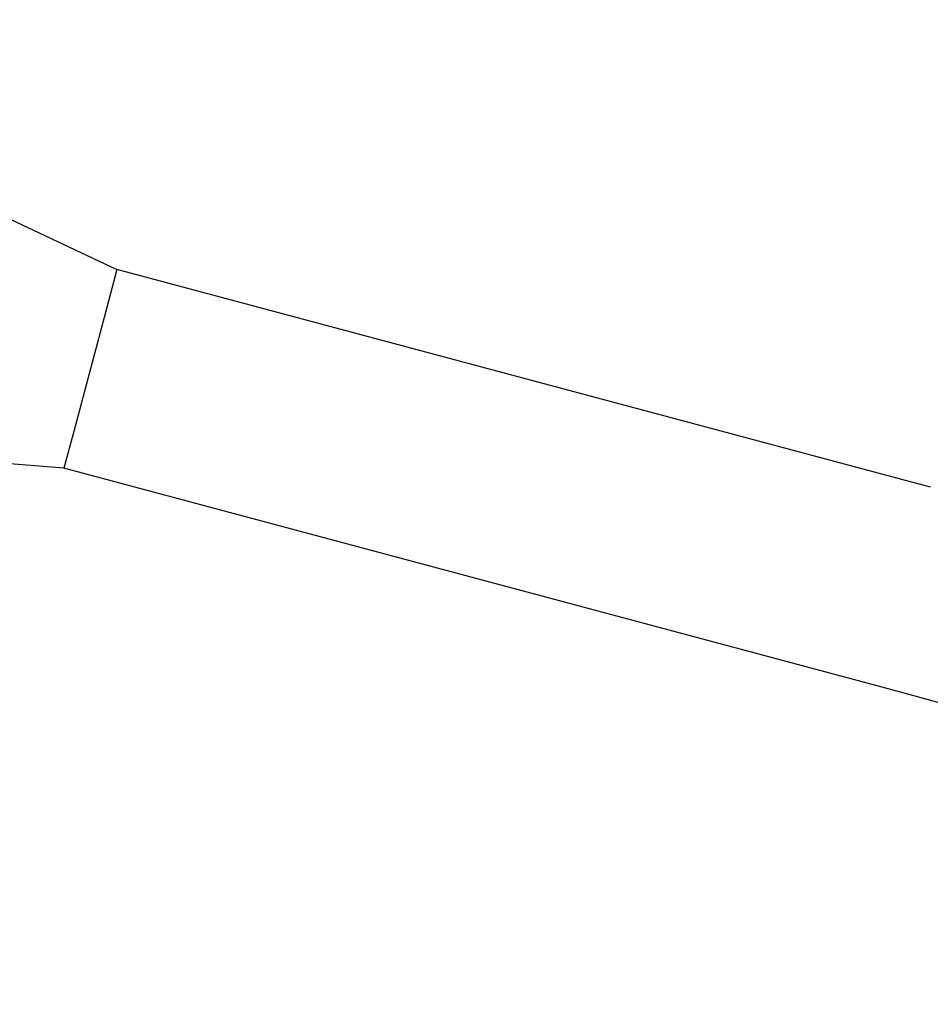
# Model space of a CAD drawing. Units: millimetres. Extents: x 0 to 39774, y -1581 to 5940.
# Drawn here: x 6226 to 6345, y 4787 to 4916 of the extents above; entities that cross this region are included whole.
import ezdxf

# ---------------------------------------------------------------- set-up
doc = ezdxf.new("R2010")
doc.units = ezdxf.units.MM
doc.header["$LTSCALE"] = 20
doc.layers.add('Bemaßung (ISO)', color=1, linetype='Continuous', lineweight=5, true_color=0xff0000)
doc.layers.add('Sichtbar (ISO)', color=7, linetype='Continuous', lineweight=25)
doc.styles.add('Bemaßung_gerundet', font='tahoma.ttf')
doc.dimstyles.new('Dehoust_gerundet', dxfattribs={"dimscale": 20, "dimtxt": 3.5, "dimasz": 2.5, "dimexe": 3.175, "dimexo": 0.8, "dimgap": 0.8, "dimtad": 1, "dimtoh": 1, "dimdec": 0, "dimlfac": 0.1, "dimrnd": 1e-08, "dimzin": 12, "dimtxsty": 'Bemaßung_gerundet', "dimcen": 0.09, "dimdle": 10, "dimclrd": 1, "dimclre": 1, "dimclrt": 256, "dimadec": 1, "dimazin": 3, "dimtfac": 1, "dimtmove": 0, "dimatfit": 3, "dimfxl": 1, "dimtolj": 1, "dimtzin": 0, "dimlwd": -1, "dimlwe": -1, "dimarcsym": 0})

# ---------------------------------------------------------------- blocks, each defined once
blk = doc.blocks.new('*D16')
at = {"layer": 'Bemaßung (ISO)', "color": 1, "transparency": 16777216}
for p, q in [((5437.98, 5534.86), (7303.98, 5534.86)), ((7240.48, 3253.69), (7240.48, 5484.86)), ((6456.48, 3203.69), (7303.98, 3203.69))]:
    blk.add_line(p, q, dxfattribs=at)
for points in [[(7232.14, 5484.86), (7248.81, 5484.86), (7240.48, 5534.86)], [(7232.14, 3253.69), (7248.81, 3253.69), (7240.48, 3203.69)]]:
    blk.add_solid(points, dxfattribs=at)
at = {"layer": 'Defpoints', "color": 0, "transparency": 16777216}
for p in [(5421.98, 5534.86), (7240.48, 5534.86), (6440.48, 3203.69)]:
    blk.add_point(p, dxfattribs=at)
at = {"layer": 'Bemaßung (ISO)', "color": 22, "true_color": 0xc13f00, "transparency": 16777216, "insert": (7131.96, 4369.27), "char_height": 70, "attachment_point": 2, "rotation": 90, "style": 'Bemaßung_gerundet'}
blk.add_mtext('\\A1;\\fTahoma|b0|i0;\\LTransporthöhe =2330', dxfattribs=at)

msp = doc.modelspace()

# ---------------------------------------------------------------- linework, layer by layer
at = {"layer": 'Sichtbar (ISO)'}
for p, q in [((6193.02, 4905.02), (6239, 4883.43)), ((6239, 4883.43), (6237.67, 4878.44)), ((6345.27, 4855), (6239, 4883.43)), ((6237.67, 4878.44), (6233.39, 4862.44)), ((6233.39, 4862.44), (6232.05, 4857.44)), ((6232.05, 4857.44), (6181.43, 4861.71)), ((6338.31, 4829.01), (6232.05, 4857.44))]:
    msp.add_line(p, q, dxfattribs=at)
msp.add_circle((5745.48, 4106.69), 803, dxfattribs=at)
msp.add_arc((6135.03, 4069.19), 786.55, 51.02268, 75.02166, dxfattribs=at)

# ---------------------------------------------------------------- dimensions: what is measured, and where the dimension line sits
at = {"layer": 'Bemaßung (ISO)', "color": 1, "true_color": 0xff0000}
dim = msp.add_linear_dim(base=(7240.48, 5534.86), p1=(6440.48, 3203.69), p2=(5421.98, 5534.86), angle=90, text='\\fTahoma|b0|i0;\\LTransporthöhe =<>0', dimstyle='Dehoust_gerundet', override={"dimgap": 0.8, "dimtoh": 0, "dimdec": 0, "dimlfac": 0.1, "dimtol": 0, "dimlim": 0, "dimtp": 0, "dimtm": 0, "dimtdec": 2, "dimtofl": 0, "dimatfit": 1}, dxfattribs=at)
dim.commit()
dim.dimension.update_dxf_attribs({"geometry": '*D16', "text_midpoint": (7240.48, 4369.27), "dimtype": 160})

doc.saveas('drawing.dxf')
